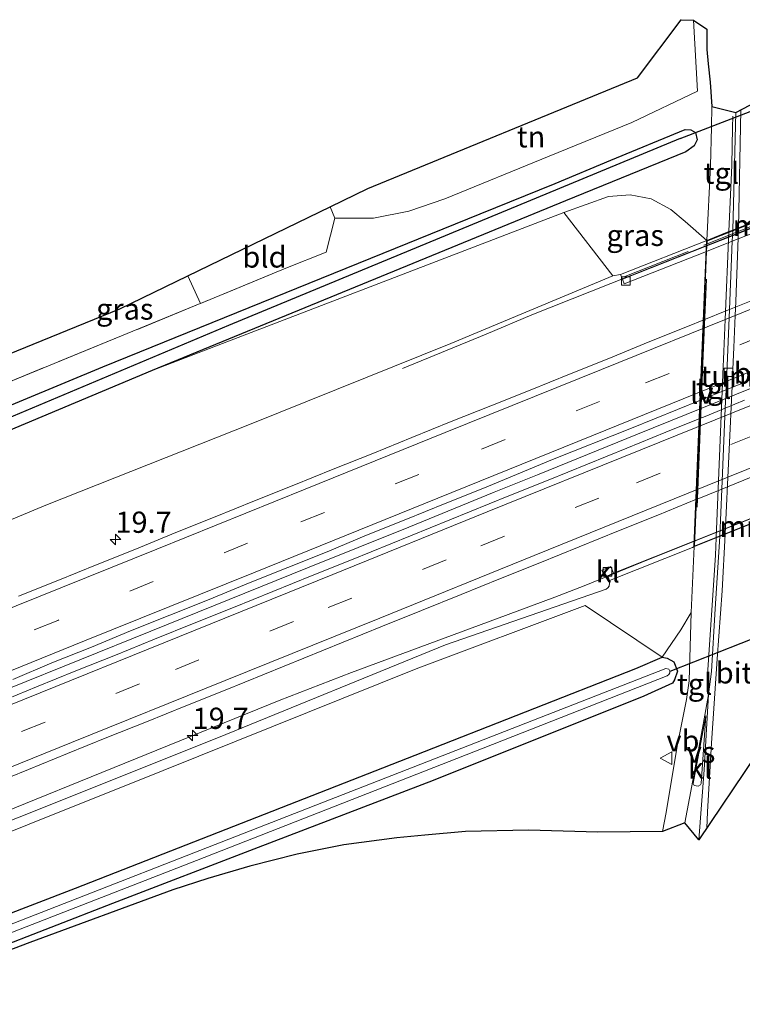
# Model space of a CAD drawing. Units: metres. Extents: x 242043 to 250002, y 556250 to 561671.
# Drawn here: x 244993 to 245078, y 558459 to 558575 of the extents above; entities that cross this region are included whole.
import ezdxf
from ezdxf.enums import TextEntityAlignment as Align

# ---------------------------------------------------------------- set-up
doc = ezdxf.new("R2010")
doc.units = ezdxf.units.M
doc.linetypes.add('IE-TERREINAFSCHEIDING', pattern=[10, 8, -2])
doc.linetypes.add('VW-3-9_STREEP', pattern=[12, 3, -9])
doc.layers.get('0').update_dxf_attribs({"lineweight": 25})
for name, color, linetype, lineweight in [('B-ME-AM-KILOMETR-S-B1', 7, 'Continuous', 18), ('B-ME-BV-GELEIDECONSTRUCTIE-GELEIDERAIL-L-B1', 213, 'BV-GELEIDERAIL', 18), ('B-ME-GR-BOOM-GV-B6', 93, 'Continuous', 18), ('B-ME-GR-STRUIKEN-GV-B6', 93, 'Continuous', 18), ('B-ME-GW-INSTEEKWATERGANG-L-B1', 10, 'Continuous', 25), ('B-ME-GW-KRUINLIJN-L-B1', 93, 'Continuous', 18), ('B-ME-GW-TEENLIJN-L-B1', 93, 'Continuous', 18), ('B-ME-GW-WATERGANG-GREPPEL-L-B1', 10, 'Continuous', 25), ('B-ME-IE-GRASLAND-GV-B6', 93, 'Continuous', 18), ('B-ME-IE-GRONDWERKLIJN-GROND_INGERICHT-GV-B6', 253, 'Continuous', 18), ('B-ME-IE-MEUBILAIR_WEGMEUBILAIR-LIJNVERLICHT-L-B2', 8, 'VW-LIJNV', 18), ('B-ME-IE-TERREINAFSCHEIDING-DOORGANG-L-B1', 8, 'IE-TERREINAFSCHEIDING-KUNSTMATIG-OPEN', 18), ('B-ME-IE-TERREINAFSCHEIDING-RASTERHEKWERK-L-B1', 8, 'IE-TERREINAFSCHEIDING', 18), ('B-ME-KG-KADASTRAAL-OPNAMEDTMGRENS-L-B1', 10, 'Continuous', 25), ('B-ME-KW-DUIKER-L-B1', 10, 'Continuous', 25), ('B-ME-KW-TUNNEL-GV-B7', 10, 'Continuous', 25), ('B-ME-MW-MUUR-GV-B6', 8, 'IE-TERREINAFSCHEIDING-KUNSTMATIG', 18), ('B-ME-OG-WATER-GV-B6', 153, 'Continuous', 18), ('B-ME-VH-VERH_SOORT-BITUMEN-GV-B6', 8, 'IE-TERREINAFSCHEIDING-NATUURLIJK-HOUTWAL', 18), ('B-ME-VH-VERH_SOORT-BITUMEN-GV-B7', 8, 'IE-TERREINAFSCHEIDING-NATUURLIJK-HOUTWAL', 18), ('B-ME-VH-VERH_SOORT-KLINKERS-GV-B6', 8, 'IE-TERREINAFSCHEIDING-NATUURLIJK-HOUTWAL', 18), ('B-ME-VH-VERH_SOORT-TEGELS-GV-B6', 8, 'Continuous', 18), ('B-ME-VH-VERH_SOORT-TEGELS-GV-B7', 8, 'Continuous', 18), ('B-ME-VV-KOLK-S-B1', 8, 'Continuous', 18), ('B-ME-VV-KOLK-S-B2', 8, 'Continuous', 18), ('B-ME-VW-MARKERING-39STREEP-015-L-B1', 255, 'VW-3-9_STREEP', 18), ('B-ME-VW-MARKERING-STREEP-015-L-B1', 7, 'Continuous', 18), ('B-ME-VW-MARKERING-STREEP-015-L-B2', 7, 'Continuous', 18), ('B-ME-VW-MARKERING-VERDRIJFSTRP-GV-B6', 7, 'Continuous', 18), ('B-ME-VW-MEUBILAIR_WEGMEUBILAIR-VERKEERSBORD-S-B1', 8, 'Continuous', 18)]:
    doc.layers.add(name, color=color, linetype=linetype, lineweight=lineweight)
doc.styles.add('NLCS-ISO', font='NLCS-ISO.TTF')
doc.linetypes.add('BV-GELEIDERAIL', pattern='A,10,-3,[108,NLCS.SHX,S=1,R=0,X=0,Y=0],-3', length=16)
doc.linetypes.add('IE-TERREINAFSCHEIDING-KUNSTMATIG', pattern='A,4,[82,NLCS.SHX,S=0.75,R=90,X=0,Y=0],4,-2', length=10)
doc.linetypes.add('IE-TERREINAFSCHEIDING-KUNSTMATIG-OPEN', pattern='A,7,-1.5,[67,NLCS.SHX,S=0.75,R=0,X=0,Y=0],-1.5', length=10)
doc.linetypes.add('IE-TERREINAFSCHEIDING-NATUURLIJK-HOUTWAL', pattern='A,7,-1.5,[67,NLCS.SHX,S=0.75,R=45,X=0,Y=0],-1.5,7,-1.5,[70,NLCS.SHX,S=0.75,R=0,X=0,Y=0],-1.5', length=20)
doc.linetypes.add('VW-LIJNV', pattern='A,0,-5,[102,NLCS.SHX,S=1,R=0,X=-0.625,Y=0],2.5,-0.5,[69,NLCS.SHX,S=0.5,R=0,X=0,Y=0],-0.5,2.5,[102,NLCS.SHX,S=1,R=180,X=0.625,Y=0],-5', length=16)

# ---------------------------------------------------------------- blocks, each defined once
blk = doc.blocks.new('verkeersbord')
for p, q in [((0, 0.75), (-0.75, -0.625)), ((0.75, -0.625), (0, 0.75)), ((-0.75, -0.625), (0.75, -0.625))]:
    blk.add_line(p, q)
blk = doc.blocks.new('hecto')
for p, q in [((0, 0.625), (-0.625, 0)), ((0, -0.625), (0, 0.625)), ((-0.625, 0), (0.625, 0)), ((0.625, 0), (0, -0.625))]:
    blk.add_line(p, q)
blk = doc.blocks.new('kolk')
blk.add_lwpolyline([(-0.5, -0.5), (0.5, -0.5), (0.5, 0.5), (-0.5, 0.5)], close=True)

msp = doc.modelspace()

# ---------------------------------------------------------------- linework, layer by layer
at = {"layer": 'B-ME-BV-GELEIDECONSTRUCTIE-GELEIDERAIL-L-B1'}
for points in [[(245037.7499, 558533.8074, 20.6256), (245047.6221, 558537.864, 20.8089), (245053.0099, 558540.1084, 21.1345), (245097.4614, 558557.7676, 21.2375), (245105.9763, 558561.2253, 21.1623)], [(244782.8322, 558411.7687, 18.5465), (244800.9025, 558419.0672, 18.7779), (244819.2927, 558426.5232, 19.0464), (244836.1912, 558433.3605, 19.2985), (244853.2214, 558440.237, 19.5741), (244871.7053, 558447.7238, 19.8808), (244888.6321, 558454.5783, 20.1378), (244905.5512, 558461.4294, 20.4427), (244923.9905, 558468.9157, 20.7005), (244939.087, 558474.9818, 20.9147), (244955.9792, 558481.7841, 21.1262), (244974.503, 558489.2884, 21.2887), (244991.3692, 558496.098, 21.4276), (245008.1082, 558502.8597, 21.5637), (245026.573, 558510.3163, 21.6764), (245038.5209, 558515.1227, 21.7317), (245048.5673, 558519.2364, 21.7494), (245053.666, 558521.2652, 21.7524), (245065.4465, 558526.065, 21.7827), (245078.7919, 558531.4375, 21.8092), (245085.6453, 558534.209, 21.7914), (245097.5234, 558538.9798, 21.8269), (245113.5978, 558545.5063, 21.7784)], [(244851.1579, 558424.9851, 19.1242), (244853.3082, 558425.8831, 19.1777), (244871.7635, 558433.3347, 19.4746), (244888.7054, 558440.1857, 19.7404), (244900.3813, 558444.921, 19.9313), (244918.8568, 558452.4155, 20.2028), (244935.8333, 558459.2679, 20.4468), (244954.3469, 558466.7341, 20.685), (244971.2116, 558473.5548, 20.8721), (244988.0933, 558480.4157, 21.0294), (245006.2834, 558487.8093, 21.1707), (245023.2368, 558494.6842, 21.2723), (245031.7641, 558497.9856, 21.2917), (245048.8403, 558504.3139, 21.3223), (245055.7334, 558506.8714, 21.3426), (245059.1618, 558508.1878, 21.3325), (245065.8798, 558510.9318, 21.3837), (245077.6705, 558515.6432, 21.3723), (245086.0815, 558518.9769, 21.3782), (245092.8759, 558521.6747, 21.3853), (245102.9376, 558525.8706, 21.3554), (245112.929, 558530.093, 21.3418), (245119.646, 558533.0321, 21.3506)]]:
    msp.add_polyline3d(points, dxfattribs=at)
at = {"layer": 'B-ME-GR-BOOM-GV-B6'}
msp.add_polyline3d([(245068.3755, 558499.7831, 15.8573), (245065.2723, 558498.478, 15.6855), (245039.2615, 558488.2612, 15.5511), (244999.251, 558472.591, 15.6625), (244971.979, 558462.108, 15.696), (244956.6679, 558456.3536, 15.7126), (244911.7365, 558439.4668, 15.7613), (244866.805, 558422.58, 15.81), (244823.662, 558407.181, 16.068), (244819.383, 558405.679, 16.122), (244817.9242, 558409.1352, 18.2068), (244834.5169, 558415.9214, 18.3015), (244851.1908, 558422.7913, 18.4271), (244869.6995, 558429.5841, 18.5665), (244918.1871, 558448.834, 19.353), (244962.3624, 558467.5431, 20.0447), (245009.5638, 558486.4424, 20.3604), (245039.3905, 558498.4164, 20.5557), (245059.2994, 558505.9005, 20.5667), (245068.3755, 558499.7831, 15.8573)], dxfattribs=at)
at = {"layer": 'B-ME-GR-STRUIKEN-GV-B6'}
msp.add_polyline3d([(244897.9464, 558486.2247, 15.5065), (244921.2776, 558496.3832, 15.5254), (244965.287, 558515.545, 15.561), (245008.279, 558533.5625, 15.561), (245056.7617, 558552.1845, 15.9359), (245062.539, 558544.716, 20.524), (245043.477, 558536.763, 20.368), (245019.941, 558527.275, 20.288), (244995.725, 558517.691, 20.166), (244972.755, 558508.104, 19.97), (244948.884, 558498.945, 19.697), (244925.425, 558489.358, 19.398), (244900.0819, 558479.1251, 18.9591), (244897.9464, 558486.2247, 15.5065)], dxfattribs=at)
at = {"layer": 'B-ME-GW-INSTEEKWATERGANG-L-B1'}
for points in [[(245055.7615, 558555.6076, 15.4963), (245062.3251, 558558.3417, 15.3843), (245071.0705, 558561.9725, 15.5447), (245071.7552, 558561.9153, 15.5662), (245072.292, 558561.6261, 15.5585), (245072.4796, 558560.7333, 15.7179), (245072.1278, 558560.0447, 15.6986), (245071.134, 558559.322, 15.7005), (245056.9909, 558553.5747, 15.6255), (245008.279, 558533.5625, 15.561), (244965.287, 558515.545, 15.561), (244921.2776, 558496.3832, 15.5254), (244897.9464, 558486.2247, 15.5065), (244871.385, 558474.368, 15.719), (244851.058, 558465.387, 15.677), (244832.354, 558455.608, 16.04), (244807.953, 558445.986, 15.9), (244787.395, 558437.299, 15.85), (244774.7475, 558429.4037, 16.7665)], [(244772.0705, 558435.2429, 15.7422), (244772.9396, 558435.6138, 15.7406), (244782.9605, 558439.9408, 15.7336), (244812.53, 558452.709, 15.713), (244851.954, 558469.715, 15.591), (244862.3587, 558474.2593, 15.5522), (244869.387, 558477.329, 15.526), (244891.52, 558486.995, 15.443), (244899.955, 558490.718, 15.522), (244926.171, 558502.29, 15.768), (244936.956, 558506.775, 15.665), (244965.5, 558518.645, 15.393), (245002.4335, 558534.005, 15.452), (245046.9219, 558552.0268, 15.4889), (245055.7615, 558555.6076, 15.4963)], [(244790.3043, 558395.4701, 16.487), (244819.383, 558405.679, 16.122), (244823.662, 558407.181, 16.068), (244866.805, 558422.58, 15.81), (244911.7365, 558439.4668, 15.7613), (244956.6679, 558456.3536, 15.7126), (244971.979, 558462.108, 15.696), (244999.251, 558472.591, 15.6625), (245039.2615, 558488.2612, 15.5511), (245065.2723, 558498.478, 15.6855), (245068.3755, 558499.7831, 15.8573)], [(245068.3755, 558499.7831, 15.8573), (245068.9636, 558499.684, 15.8022), (245069.7318, 558499.2549, 15.7039), (245070.1653, 558498.1399, 15.6264), (245069.8187, 558497.1225, 15.662), (245069.5758, 558496.7244, 15.7429), (245066.1913, 558495.1978, 15.763), (245041.3764, 558485.265, 15.6319)], [(245041.3764, 558485.265, 15.6319), (245020.7415, 558477.364, 15.5045), (245003.59, 558470.78, 15.431), (244967.237, 558456.628, 15.701), (244932.273, 558443.591, 15.599), (244895.128, 558429.467, 15.726), (244848.084, 558411.768, 16), (244812.4012, 558398.3949, 16.2808), (244792.4774, 558390.7301, 16.4762)]]:
    msp.add_polyline3d(points, dxfattribs=at)
at = {"layer": 'B-ME-GW-KRUINLIJN-L-B1'}
for points in [[(244775.0991, 558428.6367, 17.1331), (244793.795, 558436.388, 17.336), (244816.079, 558445.196, 17.685), (244839.668, 558454.814, 18.014), (244863.406, 558464.668, 18.355), (244886.678, 558473.738, 18.716), (244900.0819, 558479.1251, 18.9591), (244925.425, 558489.358, 19.398), (244948.884, 558498.945, 19.697), (244972.755, 558508.104, 19.97), (244995.725, 558517.691, 20.166), (245019.941, 558527.275, 20.288), (245043.477, 558536.763, 20.368), (245062.539, 558544.716, 20.524), (245063.464, 558544.887, 20.549)], [(244789.6293, 558396.9426, 17.2107), (244795.201, 558399.213, 17.272), (244813.81, 558407.861, 17.639), (244829.778, 558414.463, 17.958), (244864.049, 558428.792, 18.462), (244890.112, 558438.83, 18.959), (244916.493, 558449.437, 19.235), (244941.475, 558459.891, 19.613), (244966.397, 558470.526, 19.928), (244992.603, 558480.929, 20.259), (245016.099, 558490.315, 20.404), (245042.835, 558501.236, 20.526), (245061.767, 558507.823, 20.38), (245061.973, 558507.976, 20.384), (245062.122, 558508.169, 20.384), (245062.169, 558508.506, 20.448), (245062.159, 558508.838, 20.642)]]:
    msp.add_polyline3d(points, dxfattribs=at)
at = {"layer": 'B-ME-GW-TEENLIJN-L-B1'}
for points in [[(245008.279, 558533.5625, 15.561), (245056.7617, 558552.1845, 15.9359), (245062.036, 558554.0649, 15.8666), (245064.6107, 558554.2696, 15.8864), (245067.0801, 558553.787, 15.9251), (245069.3915, 558552.5367, 15.9378), (245071.0849, 558551.1114, 15.9659), (245073.6146, 558548.8932, 15.8701)], [(245071.7973, 558505.0511, 15.842), (245070.544, 558502.9986, 15.9791), (245068.3755, 558499.7831, 15.8573)]]:
    msp.add_polyline3d(points, dxfattribs=at)
at = {"layer": 'B-ME-GW-WATERGANG-GREPPEL-L-B1'}
msp.add_polyline3d([(245070.504, 558560.892, 14.886), (245056.265, 558555.002, 14.861), (245017.251, 558538.872, 14.857), (244979.156, 558522.853, 14.857), (244938.874, 558505.925, 14.89), (244894.8844, 558486.7179, 14.8596), (244866.517, 558474.332, 14.84), (244849.865, 558466.658, 14.752)], dxfattribs=at)
at = {"layer": 'B-ME-IE-GRASLAND-GV-B6'}
for points in [[(244971.054, 558523.868, 15.591), (245013.921, 558541.455, 15.549), (245013.952, 558541.468, 15.549), (245024.018, 558545.625, 15.536), (245028.776, 558547.523, 15.54), (245029.792, 558551.528, 15.536), (245034.331, 558551.499, 15.439), (245038.515, 558552.356, 15.431), (245042.753, 558553.792, 15.456), (245055.0371, 558558.8227, 15.5921), (245064.7838, 558562.7889, 15.67), (245072.5456, 558566.4879, 15.7596), (245072.0409, 558574.8428, 15.8172), (245073.6154, 558573.7927, 15.8253), (245073.6317, 558571.3999, 15.8112), (245073.7759, 558569.7096, 15.815), (245074.0393, 558567.5199, 15.8189), (245074.2026, 558564.6584, 15.8055), (245074.1824, 558562.2403, 15.861), (245074.0545, 558557.682, 15.8417), (245073.6146, 558548.8932, 15.8701)], [(244936.956, 558506.775, 15.665), (244965.5, 558518.645, 15.393), (245002.4335, 558534.005, 15.452), (245046.9219, 558552.0268, 15.4889), (245055.7615, 558555.6076, 15.4963), (245062.3251, 558558.3417, 15.3843), (245071.0705, 558561.9725, 15.5447), (245071.7552, 558561.9153, 15.5662), (245072.292, 558561.6261, 15.5585), (245072.4796, 558560.7333, 15.7179), (245072.1278, 558560.0447, 15.6986), (245071.134, 558559.322, 15.7005), (245056.9909, 558553.5747, 15.6255), (245008.279, 558533.5625, 15.561), (244965.287, 558515.545, 15.561), (244921.2776, 558496.3832, 15.5254), (244897.9464, 558486.2247, 15.5065)], [(245073.6146, 558548.8932, 15.8701), (245071.0849, 558551.1114, 15.9659), (245069.3915, 558552.5367, 15.9378), (245067.0801, 558553.787, 15.9251), (245064.6107, 558554.2696, 15.8864), (245062.036, 558554.0649, 15.8666), (245056.7617, 558552.1845, 15.9359), (245008.279, 558533.5625, 15.561), (245056.9909, 558553.5747, 15.6255), (245071.134, 558559.322, 15.7005), (245072.1278, 558560.0447, 15.6986), (245072.4796, 558560.7333, 15.7179), (245072.292, 558561.6261, 15.5585), (245071.7552, 558561.9153, 15.5662), (245071.0705, 558561.9725, 15.5447), (245062.3251, 558558.3417, 15.3843), (245055.7615, 558555.6076, 15.4963), (245046.9219, 558552.0268, 15.4889), (245002.4335, 558534.005, 15.452), (244965.5, 558518.645, 15.393)], [(245073.6146, 558548.8932, 15.8701), (245063.464, 558544.887, 20.549), (245062.539, 558544.716, 20.524), (245056.7617, 558552.1845, 15.9359), (245062.036, 558554.0649, 15.8666), (245064.6107, 558554.2696, 15.8864), (245067.0801, 558553.787, 15.9251), (245069.3915, 558552.5367, 15.9378), (245071.0849, 558551.1114, 15.9659), (245073.6146, 558548.8932, 15.8701)], [(244900.0819, 558479.1251, 18.9591), (244925.425, 558489.358, 19.398), (244948.884, 558498.945, 19.697), (244972.755, 558508.104, 19.97), (244995.725, 558517.691, 20.166), (245019.941, 558527.275, 20.288), (245043.477, 558536.763, 20.368), (245062.539, 558544.716, 20.524), (245063.464, 558544.887, 20.549), (245063.684, 558544.329, 20.549), (245063.904, 558543.771, 20.549), (245073.6074, 558547.6003, 20.549), (245076.6269, 558548.7919, 20.549), (245082.6774, 558551.1797, 20.549)], [(245080.6316, 558542.4786, 20.855), (245076.2869, 558540.7587, 20.852), (245075.9823, 558540.6381, 20.8518), (245073.2794, 558539.5481, 20.844), (245071.3454, 558538.7681, 20.8384), (245066.7116, 558536.8898, 20.8276), (245062.0872, 558534.9875, 20.8143), (245057.4503, 558533.1175, 20.7858), (245052.8123, 558531.2495, 20.7864), (245048.1659, 558529.4026, 20.78), (245043.5131, 558527.5713, 20.741), (245038.8846, 558525.6793, 20.7257), (245034.25, 558523.8035, 20.7024), (245029.6085, 558521.9443, 20.6904), (245024.9728, 558520.0714, 20.6571), (245020.3288, 558518.2176, 20.6286), (245015.6956, 558516.3378, 20.6234), (245011.0468, 558514.4972, 20.6028), (245006.4295, 558512.5773, 20.5683), (245001.7974, 558510.6961, 20.5356), (244997.1576, 558508.832, 20.5038), (244992.5196, 558506.9635, 20.4773)], [(244991.85, 558497.1579, 20.6975), (244996.4462, 558499.1312, 20.7267), (245001.0986, 558500.9541, 20.7585), (245005.7099, 558502.8881, 20.7942), (245010.3591, 558504.7286, 20.8224), (245014.9938, 558506.6058, 20.8511), (245019.6112, 558508.5237, 20.8865), (245024.2639, 558510.3554, 20.9087), (245028.9017, 558512.2233, 20.9239), (245033.5144, 558514.1534, 20.9389), (245038.1473, 558516.0335, 20.9417), (245042.7862, 558517.9, 20.9785), (245047.4233, 558519.7571, 20.9944), (245055.4461, 558523.0765, 21.0081), (245064.7314, 558526.7885, 21.0538), (245072.8938, 558530.0818, 21.0427), (245074.0053, 558530.5302, 21.0412), (245075.8863, 558531.2936, 21.0457), (245081.9517, 558533.7553, 21.0602)], [(245078.0766, 558530.0674, 21.0646), (245075.7947, 558529.1287, 21.0651), (245073.4474, 558528.1631, 21.0657), (245072.8051, 558527.9038, 21.0671), (245068.8153, 558526.2932, 21.0759), (245064.1855, 558524.4017, 21.0626), (245059.5514, 558522.5167, 21.0605), (245054.9156, 558520.6408, 21.048), (245050.2813, 558518.7859, 21.0434), (245045.6425, 558516.9195, 21.0364), (245041.0073, 558515.0482, 20.9983), (245036.3717, 558513.1575, 20.9821), (245031.7408, 558511.2748, 20.9669), (245027.1089, 558509.408, 20.9459), (245022.4696, 558507.5257, 20.9119), (245017.839, 558505.657, 20.8923), (245013.1968, 558503.7922, 20.8703), (245008.5593, 558501.9149, 20.8339), (245003.9273, 558500.043, 20.8102), (244999.2894, 558498.1679, 20.7728), (244994.6454, 558496.3009, 20.7259), (244990.0212, 558494.4261, 20.6873)], [(244989.0338, 558484.6926, 20.493), (244993.675, 558486.5502, 20.5007), (244998.3008, 558488.4622, 20.547), (245002.9367, 558490.3304, 20.5924), (245007.591, 558492.1644, 20.621), (245012.2223, 558494.0479, 20.6657), (245016.8573, 558495.9141, 20.6978), (245021.4967, 558497.7822, 20.7187), (245026.1319, 558499.6609, 20.7396), (245030.7577, 558501.5553, 20.764), (245035.3942, 558503.4299, 20.7939), (245040.0233, 558505.309, 20.8193), (245044.6618, 558507.1853, 20.835), (245049.2991, 558509.0611, 20.851), (245053.9461, 558510.9152, 20.8539), (245058.577, 558512.7868, 20.8596), (245063.2095, 558514.6671, 20.8617), (245067.8405, 558516.5392, 20.8682), (245072.4179, 558518.3965, 20.8655), (245072.4794, 558518.4214, 20.8655), (245075.3915, 558519.6005, 20.8655), (245077.108, 558520.2955, 20.8655), (245081.4566, 558522.0744, 20.8728)], [(245091.6191, 558521.2263, 20.6012), (245062.6378, 558509.6743, 20.641), (245062.3135, 558510.4626, 20.6139), (245061.2537, 558510.0315, 20.6139), (245061.6168, 558509.2175, 20.6139), (245061.9532, 558509.3543, 20.642), (245062.159, 558508.838, 20.642), (245062.169, 558508.506, 20.448), (245062.122, 558508.169, 20.384), (245061.973, 558507.976, 20.384), (245061.767, 558507.823, 20.38), (245042.835, 558501.236, 20.526), (245016.099, 558490.315, 20.404), (244992.603, 558480.929, 20.259), (244966.397, 558470.526, 19.928), (244941.475, 558459.891, 19.613), (244916.493, 558449.437, 19.235), (244890.112, 558438.83, 18.959)], [(245072.1449, 558512.8182, 15.8521), (245071.7973, 558505.0511, 15.842), (245070.544, 558502.9986, 15.9791), (245068.3755, 558499.7831, 15.8573), (245059.2994, 558505.9005, 20.5667), (245039.3905, 558498.4164, 20.5557), (245009.5638, 558486.4424, 20.3604), (244962.3624, 558467.5431, 20.0447), (244918.1871, 558448.834, 19.353), (244869.6995, 558429.5841, 18.5665)], [(244890.112, 558438.83, 18.959), (244916.493, 558449.437, 19.235), (244941.475, 558459.891, 19.613), (244966.397, 558470.526, 19.928), (244992.603, 558480.929, 20.259), (245016.099, 558490.315, 20.404), (245042.835, 558501.236, 20.526), (245061.767, 558507.823, 20.38), (245061.973, 558507.976, 20.384), (245062.122, 558508.169, 20.384), (245062.169, 558508.506, 20.448), (245062.159, 558508.838, 20.642), (245071.931, 558512.733, 15.899), (245072.1449, 558512.8182, 15.8521)], [(244895.128, 558429.467, 15.726), (244932.273, 558443.591, 15.599), (244967.237, 558456.628, 15.701), (245003.59, 558470.78, 15.431), (245020.7415, 558477.364, 15.5045), (245041.3764, 558485.265, 15.6319), (245066.1913, 558495.1978, 15.763), (245069.5758, 558496.7244, 15.7429), (245069.8187, 558497.1225, 15.662), (245070.1653, 558498.1399, 15.6264), (245069.7318, 558499.2549, 15.7039), (245068.9636, 558499.684, 15.8022), (245068.3755, 558499.7831, 15.8573), (245070.544, 558502.9986, 15.9791), (245071.7973, 558505.0511, 15.842), (245071.556, 558497.012, 15.857), (245071.22, 558494.792, 15.87), (245070.146, 558489.328, 15.928), (245068.821, 558481.48, 15.912), (245068.385, 558479.238, 15.915)], [(244866.805, 558422.58, 15.81), (244911.7365, 558439.4668, 15.7613), (244956.6679, 558456.3536, 15.7126), (244971.979, 558462.108, 15.696), (244999.251, 558472.591, 15.6625), (245039.2615, 558488.2612, 15.5511), (245065.2723, 558498.478, 15.6855), (245068.3755, 558499.7831, 15.8573), (245068.9636, 558499.684, 15.8022), (245069.7318, 558499.2549, 15.7039), (245070.1653, 558498.1399, 15.6264), (245069.8187, 558497.1225, 15.662), (245069.5758, 558496.7244, 15.7429), (245066.1913, 558495.1978, 15.763), (245041.3764, 558485.265, 15.6319), (245020.7415, 558477.364, 15.5045), (245003.59, 558470.78, 15.431), (244967.237, 558456.628, 15.701), (244932.273, 558443.591, 15.599), (244895.128, 558429.467, 15.726)], [(244889.972, 558428.956, 14.764), (244921.329, 558440.602, 14.912), (244956.139, 558453.693, 14.777), (244982.899, 558463.923, 14.717), (245013.48, 558475.834, 14.768), (245046.157, 558488.66, 14.84), (245068.947, 558497.58, 14.886), (245069.147, 558497.75, 14.886), (245069.253, 558497.935, 14.886), (245069.276, 558498.164, 14.886), (245069.141, 558498.382, 14.886), (245068.784, 558498.478, 14.886), (245026.664, 558481.989, 14.886), (244987.623, 558466.777, 14.777), (244951.372, 558452.95, 14.836), (244906.4701, 558435.9849, 14.836)], [(245068.385, 558479.238, 15.915), (245060.781, 558479.188, 15.868), (245052.606, 558479.42, 15.827), (245045.202, 558479.266, 15.845), (245040.4038, 558478.8086, 15.8893), (245037.104, 558478.494, 15.844), (245030.854, 558477.676, 15.76), (245025.371, 558476.592, 15.717), (245019.77, 558475.175, 15.667), (245014.823, 558473.709, 15.582), (245010.696, 558472.393, 15.608), (244993.84, 558466.171, 15.57), (244953.066, 558450.67, 15.675), (244904.764, 558432.508, 15.751)]]:
    msp.add_polyline3d(points, dxfattribs=at)
at = {"layer": 'B-ME-IE-GRONDWERKLIJN-GROND_INGERICHT-GV-B6'}
for points in [[(245029.792, 558551.528, 15.536), (245029.249, 558552.868, 15.523), (245033.696, 558555.009, 15.498), (245065.447, 558568.051, 15.739), (245070.6213, 558574.8999, 15.8131), (245072.0409, 558574.8428, 15.8172), (245072.5456, 558566.4879, 15.7596), (245064.7838, 558562.7889, 15.67), (245055.0371, 558558.8227, 15.5921), (245042.753, 558553.792, 15.456), (245038.515, 558552.356, 15.431), (245034.331, 558551.499, 15.439), (245029.792, 558551.528, 15.536)], [(245013.952, 558541.468, 15.549), (245012.474, 558544.704, 15.497), (245029.249, 558552.868, 15.523), (245029.792, 558551.528, 15.536), (245028.776, 558547.523, 15.54), (245024.018, 558545.625, 15.536), (245013.952, 558541.468, 15.549)], [(245013.952, 558541.468, 15.549), (245013.921, 558541.455, 15.549), (244971.054, 558523.868, 15.591), (244949.039, 558514.662, 15.755), (244935.878, 558509.007, 15.775), (244923.31, 558503.607, 15.793), (244965.889, 558525.131, 15.608), (245004.454, 558540.824, 15.519), (245012.474, 558544.704, 15.497), (245013.952, 558541.468, 15.549)]]:
    msp.add_polyline3d(points, dxfattribs=at)
at = {"layer": 'B-ME-IE-MEUBILAIR_WEGMEUBILAIR-LIJNVERLICHT-L-B2'}
msp.add_polyline3d([(245073.5872, 558544.3332, 19.5348), (245073.2104, 558535.3285, 19.5228), (245072.8502, 558526.4656, 19.5379), (245072.4982, 558517.4684, 19.5564)], dxfattribs=at)
at = {"layer": 'B-ME-IE-TERREINAFSCHEIDING-DOORGANG-L-B1'}
for p, q in [((245028.776, 558547.523, 15.54), (245029.792, 558551.528, 15.536)), ((245013.952, 558541.468, 15.549), (245012.474, 558544.704, 15.497))]:
    msp.add_line(p, q, dxfattribs=at)
at = {"layer": 'B-ME-IE-TERREINAFSCHEIDING-RASTERHEKWERK-L-B1'}
for p, q in [((245063.979, 558544.635, 20.578), (245093.901, 558556.527, 20.583)), ((245029.792, 558551.528, 15.536), (245029.249, 558552.868, 15.523))]:
    msp.add_line(p, q, dxfattribs=at)
for points in [[(245028.776, 558547.523, 15.54), (245024.018, 558545.625, 15.536), (245013.952, 558541.468, 15.549)], [(245013.952, 558541.468, 15.549), (245013.921, 558541.455, 15.549), (244971.054, 558523.868, 15.591), (244949.039, 558514.662, 15.755), (244935.878, 558509.007, 15.775)]]:
    msp.add_polyline3d(points, dxfattribs=at)
at = {"layer": 'B-ME-KG-KADASTRAAL-OPNAMEDTMGRENS-L-B1'}
for points in [[(244898.959, 558492.894, 15.629), (244923.31, 558503.607, 15.793), (244965.889, 558525.131, 15.608), (245004.454, 558540.824, 15.519), (245012.474, 558544.704, 15.497), (245029.249, 558552.868, 15.523), (245033.696, 558555.009, 15.498), (245065.447, 558568.051, 15.739), (245070.6213, 558574.8999, 15.8131), (245072.0409, 558574.8428, 15.8172), (245073.6154, 558573.7927, 15.8253), (245073.6317, 558571.3999, 15.8112), (245073.7759, 558569.7096, 15.815), (245074.0393, 558567.5199, 15.8189), (245074.2026, 558564.6584, 15.8055), (245077.064, 558563.973, 15.798), (245082.6529, 558566.8974, 15.8442)], [(245079.418, 558488.234, 15.831), (245072.69, 558478.288, 15.848), (245071.051, 558480.28, 15.92), (245068.385, 558479.238, 15.915), (245060.781, 558479.188, 15.868), (245052.606, 558479.42, 15.827), (245045.202, 558479.266, 15.845), (245040.4038, 558478.8086, 15.8893), (245037.104, 558478.494, 15.844), (245030.854, 558477.676, 15.76), (245025.371, 558476.592, 15.717), (245019.77, 558475.175, 15.667), (245014.823, 558473.709, 15.582), (245010.696, 558472.393, 15.608), (244993.84, 558466.171, 15.57), (244953.066, 558450.67, 15.675), (244904.764, 558432.508, 15.751), (244871.494, 558419.956, 15.928), (244837.594, 558406.788, 16.186), (244806.831, 558395.168, 16.452), (244792.9657, 558389.6649, 16.513)]]:
    msp.add_polyline3d(points, dxfattribs=at)
at = {"layer": 'B-ME-KW-DUIKER-L-B1'}
for p, q in [((245070.504, 558560.892, 14.886), (245088.9503, 558568.025, 14.945)), ((245069.3087, 558498.1586, 14.6253), (245084.1226, 558503.9889, 14.7257))]:
    msp.add_line(p, q, dxfattribs=at)
at = {"layer": 'B-ME-KW-TUNNEL-GV-B7'}
msp.add_polyline3d([(245082.5385, 558516.9879, 15.8158), (245072.1461, 558512.8455, 15.8523), (245073.6132, 558548.8634, 15.8702), (245083.963, 558552.947, 15.808), (245082.5385, 558516.9879, 15.8158)], dxfattribs=at)
at = {"layer": 'B-ME-MW-MUUR-GV-B6'}
for points in [[(245073.6146, 558548.8932, 15.8701), (245076.2324, 558549.9259, 15.8247), (245076.6823, 558550.1035, 15.649), (245077.3456, 558550.3652, 15.6437), (245081.9548, 558552.1843, 15.6585), (245082.7381, 558552.4936, 15.6621), (245082.9897, 558552.5928, 15.7859), (245083.9654, 558552.9775, 15.8077), (245094.11, 558556.981, 20.549), (245094.33, 558556.423, 20.549), (245083.8918, 558552.3038, 20.549), (245082.7078, 558551.8365, 20.549), (245076.6547, 558549.4477, 20.549), (245073.6341, 558548.2557, 20.549), (245063.684, 558544.329, 20.549), (245063.464, 558544.887, 20.549), (245073.6146, 558548.8932, 15.8701)], [(245081.2231, 558516.4364, 15.6577), (245080.5181, 558516.1555, 15.6621), (245075.784, 558514.2691, 15.6613), (245075.1555, 558514.0187, 15.6401), (245075.046, 558513.975, 15.707), (245074.9309, 558513.9291, 15.7733), (245074.7152, 558513.8431, 15.8161), (245072.1449, 558512.8182, 15.8521), (245071.931, 558512.733, 15.899), (245062.159, 558508.838, 20.642), (245061.9532, 558509.3543, 20.642), (245061.937, 558509.395, 20.642), (245062.6378, 558509.6743, 20.641), (245091.6191, 558521.2263, 20.6012), (245092.494, 558521.575, 20.6), (245092.5193, 558521.5115, 20.6), (245092.716, 558521.018, 20.6), (245082.96, 558517.129, 15.877), (245082.537, 558516.9603, 15.8148), (245081.4557, 558516.5294, 15.7819), (245081.2231, 558516.4364, 15.6577)]]:
    msp.add_polyline3d(points, dxfattribs=at)
at = {"layer": 'B-ME-OG-WATER-GV-B6'}
msp.add_polyline3d([(244906.4701, 558435.9849, 14.836), (244951.372, 558452.95, 14.836), (244987.623, 558466.777, 14.777), (245026.664, 558481.989, 14.886), (245068.784, 558498.478, 14.886), (245069.141, 558498.382, 14.886), (245069.276, 558498.164, 14.886), (245069.253, 558497.935, 14.886), (245069.147, 558497.75, 14.886), (245068.947, 558497.58, 14.886), (245046.157, 558488.66, 14.84), (245013.48, 558475.834, 14.768), (244982.899, 558463.923, 14.717), (244956.139, 558453.693, 14.777), (244921.329, 558440.602, 14.912), (244889.972, 558428.956, 14.764)], dxfattribs=at)
at = {"layer": 'B-ME-VH-VERH_SOORT-BITUMEN-GV-B6'}
for points in [[(245082.6529, 558566.8974, 15.8442), (245082.5822, 558561.227, 15.7149), (245082.6619, 558557.006, 15.6894), (245082.9992, 558557.0411, 15.6655), (245082.8448, 558554.8017, 15.6816), (245082.7381, 558552.4936, 15.6621), (245081.9548, 558552.1843, 15.6585), (245077.3456, 558550.3652, 15.6437), (245076.6823, 558550.1035, 15.649), (245077.064, 558563.973, 15.798), (245082.6529, 558566.8974, 15.8442)], [(244992.5196, 558506.9635, 20.4773), (244997.1576, 558508.832, 20.5038), (245001.7974, 558510.6961, 20.5356), (245006.4295, 558512.5773, 20.5683), (245011.0468, 558514.4972, 20.6028), (245015.6956, 558516.3378, 20.6234), (245020.3288, 558518.2176, 20.6286), (245024.9728, 558520.0714, 20.6571), (245029.6085, 558521.9443, 20.6904), (245034.25, 558523.8035, 20.7024), (245038.8846, 558525.6793, 20.7257), (245043.5131, 558527.5713, 20.741), (245048.1659, 558529.4026, 20.78), (245052.8123, 558531.2495, 20.7864), (245057.4503, 558533.1175, 20.7858), (245062.0872, 558534.9875, 20.8143), (245066.7116, 558536.8898, 20.8276), (245071.3454, 558538.7681, 20.8384), (245073.2794, 558539.5481, 20.844), (245075.9823, 558540.6381, 20.8518), (245076.2869, 558540.7587, 20.852), (245080.6316, 558542.4786, 20.855)], [(245081.9517, 558533.7553, 21.0602), (245075.8863, 558531.2936, 21.0457), (245074.0053, 558530.5302, 21.0412), (245072.8938, 558530.0818, 21.0427), (245064.7314, 558526.7885, 21.0538), (245055.4461, 558523.0765, 21.0081), (245047.4233, 558519.7571, 20.9944), (245042.7862, 558517.9, 20.9785), (245038.1473, 558516.0335, 20.9417), (245033.5144, 558514.1534, 20.9389), (245028.9017, 558512.2233, 20.9239), (245024.2639, 558510.3554, 20.9087), (245019.6112, 558508.5237, 20.8865), (245014.9938, 558506.6058, 20.8511), (245010.3591, 558504.7286, 20.8224), (245005.7099, 558502.8881, 20.7942), (245001.0986, 558500.9541, 20.7585), (244996.4462, 558499.1312, 20.7267), (244991.85, 558497.1579, 20.6975)], [(244990.0212, 558494.4261, 20.6873), (244994.6454, 558496.3009, 20.7259), (244999.2894, 558498.1679, 20.7728), (245003.9273, 558500.043, 20.8102), (245008.5593, 558501.9149, 20.8339), (245013.1968, 558503.7922, 20.8703), (245017.839, 558505.657, 20.8923), (245022.4696, 558507.5257, 20.9119), (245027.1089, 558509.408, 20.9459), (245031.7408, 558511.2748, 20.9669), (245036.3717, 558513.1575, 20.9821), (245041.0073, 558515.0482, 20.9983), (245045.6425, 558516.9195, 21.0364), (245050.2813, 558518.7859, 21.0434), (245054.9156, 558520.6408, 21.048), (245059.5514, 558522.5167, 21.0605), (245064.1855, 558524.4017, 21.0626), (245068.8153, 558526.2932, 21.0759), (245072.8051, 558527.9038, 21.0671), (245073.4474, 558528.1631, 21.0657), (245075.7947, 558529.1287, 21.0651), (245078.0766, 558530.0674, 21.0646)], [(245081.4566, 558522.0744, 20.8728), (245077.108, 558520.2955, 20.8655), (245075.3915, 558519.6005, 20.8655), (245072.4794, 558518.4214, 20.8655), (245072.4179, 558518.3965, 20.8655), (245067.8405, 558516.5392, 20.8682), (245063.2095, 558514.6671, 20.8617), (245058.577, 558512.7868, 20.8596), (245053.9461, 558510.9152, 20.8539), (245049.2991, 558509.0611, 20.851), (245044.6618, 558507.1853, 20.835), (245040.0233, 558505.309, 20.8193), (245035.3942, 558503.4299, 20.7939), (245030.7577, 558501.5553, 20.764), (245026.1319, 558499.6609, 20.7396), (245021.4967, 558497.7822, 20.7187), (245016.8573, 558495.9141, 20.6978), (245012.2223, 558494.0479, 20.6657), (245007.591, 558492.1644, 20.621), (245002.9367, 558490.3304, 20.5924), (244998.3008, 558488.4622, 20.547), (244993.675, 558486.5502, 20.5007), (244989.0338, 558484.6926, 20.493)], [(245081.2231, 558516.4364, 15.6577), (245081.1185, 558513.2918, 15.6599), (245081.3646, 558513.2838, 15.6639), (245081.0458, 558508.1965, 15.6719), (245080.5349, 558502.5774, 15.7335), (245080.317, 558498.641, 15.74), (245079.496, 558489.207, 15.831), (245079.418, 558488.234, 15.831), (245072.69, 558478.288, 15.848), (245073.314, 558486.519, 15.848), (245073.811, 558495.4, 15.806), (245074.166, 558498.122, 15.806), (245074.595, 558505.487, 15.777), (245075.1555, 558514.0187, 15.6401), (245075.784, 558514.2691, 15.6613), (245080.5181, 558516.1555, 15.6621), (245081.2231, 558516.4364, 15.6577)]]:
    msp.add_polyline3d(points, dxfattribs=at)
at = {"layer": 'B-ME-VH-VERH_SOORT-BITUMEN-GV-B7'}
msp.add_polyline3d([(245076.6801, 558550.0484, 15.6487), (245077.3443, 558550.3107, 15.6432), (245081.9534, 558552.1298, 15.6581), (245082.7356, 558552.4384, 15.6616), (245082.7078, 558551.8365, 15.6565), (245082.6774, 558551.1797, 15.651), (245082.5889, 558549.2647, 15.6349), (245082.3391, 558543.1854, 15.5991), (245081.9517, 558533.7553, 15.5435), (245081.8886, 558532.2194, 15.5344), (245081.8623, 558531.602, 15.5394), (245081.4566, 558522.0744, 15.617), (245081.2464, 558517.1387, 15.6572), (245081.2249, 558516.4912, 15.6577), (245080.5212, 558516.2107, 15.6619), (245075.787, 558514.3235, 15.6608), (245075.1576, 558514.0727, 15.6395), (245075.3915, 558519.6005, 15.6409), (245075.7947, 558529.1287, 15.6433), (245075.8863, 558531.2936, 15.6439), (245076.2869, 558540.7587, 15.6463), (245076.6269, 558548.7919, 15.6484), (245076.6547, 558549.4477, 15.6486), (245076.6801, 558550.0484, 15.6487)], dxfattribs=at)
at = {"layer": 'B-ME-VH-VERH_SOORT-KLINKERS-GV-B6'}
for points in [[(245063.684, 558544.329, 20.549), (245073.6341, 558548.2557, 20.549), (245076.6547, 558549.4477, 20.549), (245082.7078, 558551.8365, 20.549), (245083.8918, 558552.3038, 20.549), (245094.33, 558556.423, 20.549), (245094.55, 558555.865, 20.549), (245083.8659, 558551.6487, 20.549), (245082.6774, 558551.1797, 20.549), (245076.6269, 558548.7919, 20.549), (245073.6074, 558547.6003, 20.549), (245063.904, 558543.771, 20.549), (245063.684, 558544.329, 20.549)], [(245061.9532, 558509.3543, 20.642), (245061.6168, 558509.2175, 20.6139), (245061.2537, 558510.0315, 20.6139), (245062.3135, 558510.4626, 20.6139), (245062.6378, 558509.6743, 20.641), (245061.937, 558509.395, 20.642), (245061.9532, 558509.3543, 20.642)], [(245071.051, 558480.28, 15.92), (245071.868, 558484.644, 15.878), (245073.212, 558491.862, 15.806), (245073.811, 558495.4, 15.806), (245073.314, 558486.519, 15.848), (245072.69, 558478.288, 15.848), (245071.051, 558480.28, 15.92)]]:
    msp.add_polyline3d(points, dxfattribs=at)
at = {"layer": 'B-ME-VH-VERH_SOORT-TEGELS-GV-B6'}
for points in [[(245073.6146, 558548.8932, 15.8701), (245074.0545, 558557.682, 15.8417), (245074.1824, 558562.2403, 15.861), (245074.2026, 558564.6584, 15.8055), (245077.064, 558563.973, 15.798), (245076.6823, 558550.1035, 15.649), (245076.2324, 558549.9259, 15.8247), (245073.6146, 558548.8932, 15.8701)], [(245068.385, 558479.238, 15.915), (245068.821, 558481.48, 15.912), (245070.146, 558489.328, 15.928), (245071.22, 558494.792, 15.87), (245071.556, 558497.012, 15.857), (245071.7973, 558505.0511, 15.842), (245072.1449, 558512.8182, 15.8521), (245074.7152, 558513.8431, 15.8161), (245074.9309, 558513.9291, 15.7733), (245075.046, 558513.975, 15.707), (245075.1555, 558514.0187, 15.6401), (245074.595, 558505.487, 15.777), (245074.166, 558498.122, 15.806), (245073.811, 558495.4, 15.806), (245073.212, 558491.862, 15.806), (245071.868, 558484.644, 15.878), (245071.051, 558480.28, 15.92), (245068.385, 558479.238, 15.915)]]:
    msp.add_polyline3d(points, dxfattribs=at)
at = {"layer": 'B-ME-VH-VERH_SOORT-TEGELS-GV-B7'}
msp.add_polyline3d([(245076.6801, 558550.0484, 15.6487), (245076.6547, 558549.4477, 15.6486), (245076.6269, 558548.7919, 15.6484), (245076.2869, 558540.7587, 15.6463), (245075.8863, 558531.2936, 15.6439), (245075.7947, 558529.1287, 15.6433), (245075.3915, 558519.6005, 15.6409), (245075.1576, 558514.0727, 15.6395), (245074.9331, 558513.9832, 15.7728), (245074.717, 558513.8971, 15.8156), (245072.1937, 558512.8914, 15.8518), (245072.4179, 558518.3965, 15.8518), (245072.8051, 558527.9038, 15.8519), (245072.8938, 558530.0818, 15.8519), (245073.2794, 558539.5481, 15.852), (245073.6074, 558547.6003, 15.852), (245073.6341, 558548.2557, 15.852), (245073.6586, 558548.8568, 15.852), (245076.23, 558549.8709, 15.8244), (245076.6801, 558550.0484, 15.6487)], dxfattribs=at)
at = {"layer": 'B-ME-VW-MARKERING-39STREEP-015-L-B1'}
for points in [[(245111.3002, 558550.245, 20.9707), (245101.398, 558546.25, 20.989), (245080.308, 558537.719, 21.026), (245060.997, 558529.929, 20.961), (245039.689, 558521.325, 20.904), (245019.515, 558513.211, 20.8), (244997.16, 558504.131, 20.676), (244977.983, 558496.367, 20.539), (244955.09, 558487.163, 20.329), (244933.392, 558478.357, 20.094), (244909.325, 558468.614, 19.777), (244887.795, 558459.903, 19.443), (244862.487, 558449.758, 19.037), (244842.86, 558441.728, 18.724), (244819.899, 558432.413, 18.37), (244797.969, 558423.557, 18.037), (244780.6363, 558416.5586, 17.8237)], [(244785.039, 558406.9552, 17.8379), (244801.5966, 558413.6554, 18.0566), (244820.0493, 558421.123, 18.3164), (244838.3099, 558428.5182, 18.5935), (244856.4017, 558435.8553, 18.8794), (244874.9093, 558443.3316, 19.1829), (244892.9911, 558450.6356, 19.4756), (244906.5124, 558456.1038, 19.6956), (244924.8117, 558463.5154, 19.9435), (244943.0845, 558470.9049, 20.1953), (244961.3807, 558478.2911, 20.4257), (244974.7575, 558483.7137, 20.5528), (244992.8774, 558491.0282, 20.6828), (245011.0024, 558498.358, 20.8237), (245029.0096, 558505.6403, 20.9226), (245046.9891, 558512.9133, 21.0079), (245065.344, 558520.3366, 21.0369), (245078.8265, 558525.7886, 21.0429), (245087.9484, 558529.4696, 21.0338), (245101.858, 558535.0716, 21.0463), (245115.9186, 558540.7197, 21.0206)]]:
    msp.add_polyline3d(points, dxfattribs=at)
at = {"layer": 'B-ME-VW-MARKERING-STREEP-015-L-B1'}
msp.add_line((245077.6196, 558564.2637, 15.8289), (245077.3456, 558550.3652, 15.6437), dxfattribs=at)
for points in [[(245076.6866, 558563.5499, 15.8646), (245076.6643, 558562.1942, 15.9087), (245076.5693, 558557.7635, 15.8734), (245076.2324, 558549.9259, 15.8247)], [(245109.8071, 558553.3244, 20.8719), (245095.732, 558547.631, 20.902), (245077.739, 558540.372, 20.916), (245061.199, 558533.695, 20.876), (245042.805, 558526.265, 20.827), (245026.277, 558519.584, 20.751), (245008.818, 558512.521, 20.654), (244992.249, 558505.824, 20.553), (244974.866, 558498.801, 20.42), (244948.967, 558488.306, 20.168), (244932.07, 558481.476, 19.984), (244925.993, 558479.032, 19.915), (244909.767, 558472.464, 19.691), (244890.754, 558464.764, 19.406), (244873.144, 558457.645, 19.13), (244858.111, 558451.578, 18.884), (244834.072, 558441.861, 18.51), (244815.405, 558434.284, 18.229), (244797.017, 558426.811, 17.965), (244779.2252, 558419.6366, 17.7307)], [(245112.7791, 558547.1947, 21.0582), (245102.138, 558542.893, 21.086), (245083.068, 558535.181, 21.119), (245061.745, 558526.543, 21.069), (245041.922, 558518.522, 21.006), (245020.399, 558509.825, 20.904), (245000.282, 558501.703, 20.792), (244979.07, 558493.135, 20.634), (244957.817, 558484.58, 20.46), (244934.525, 558475.093, 20.2), (244911.001, 558465.569, 19.871), (244888.87, 558456.649, 19.541), (244865.871, 558447.335, 19.161), (244843.754, 558438.391, 18.816), (244821.679, 558429.458, 18.462), (244798.654, 558420.148, 18.116), (244782.064, 558413.4444, 17.9164)], [(244783.6128, 558410.0662, 17.886), (244802.1512, 558417.57, 18.1356), (244820.4257, 558424.9694, 18.3948), (244838.6731, 558432.3485, 18.6682), (244856.9501, 558439.7617, 18.959), (244875.0788, 558447.0819, 19.2526), (244893.1367, 558454.3713, 19.5496), (244902.3074, 558458.0907, 19.7062), (244920.3922, 558465.4075, 19.9554), (244938.6713, 558472.807, 20.2081), (244956.9007, 558480.1752, 20.445), (244974.979, 558487.4854, 20.61), (244993.2347, 558494.8618, 20.7491), (245011.4833, 558502.2294, 20.8863), (245029.5535, 558509.5362, 20.9853), (245047.7398, 558516.9036, 21.0647), (245065.8315, 558524.2217, 21.0947), (245081.1351, 558530.4021, 21.0859), (245084.1017, 558531.6002, 21.0842), (245102.1773, 558538.8814, 21.0942), (245114.4252, 558543.7997, 21.0758)], [(244786.4615, 558403.8524, 17.7722), (244803.0945, 558410.5751, 17.9912), (244821.3764, 558417.9824, 18.2518), (244839.6652, 558425.3857, 18.5284), (244857.9814, 558432.8107, 18.8195), (244875.9921, 558440.0825, 19.1145), (244894.0971, 558447.3976, 19.4104), (244907.7362, 558452.9188, 19.6301), (244925.8, 558460.234, 19.875), (244943.9246, 558467.5575, 20.1219), (244962.2651, 558474.9771, 20.3543), (244980.4972, 558482.3562, 20.522), (244998.7775, 558489.7297, 20.6506), (245016.873, 558497.0471, 20.7849), (245035.0947, 558504.4036, 20.8829), (245053.2712, 558511.7635, 20.9504), (245071.4119, 558519.1042, 20.9642), (245080.5983, 558522.8229, 20.9736), (245080.8174, 558522.9114, 20.9733), (245089.6862, 558526.4931, 20.9616), (245103.4271, 558532.0391, 20.9816), (245117.4116, 558537.6404, 20.9535)], [(245075.784, 558514.2691, 15.6613), (245075.4235, 558507.6119, 15.7192), (245074.8605, 558499.5829, 15.7942), (245074.1924, 558489.6547, 15.9506), (245073.7196, 558481.5902, 16.0201), (245073.6196, 558479.6622, 16.0312)], [(245074.7152, 558513.8431, 15.8161), (245074.6473, 558511.8039, 15.8343), (245073.6643, 558497.1106, 15.8517)]]:
    msp.add_polyline3d(points, dxfattribs=at)
at = {"layer": 'B-ME-VW-MARKERING-STREEP-015-L-B2'}
for points in [[(245076.23, 558549.8709, 15.8244), (245075.7947, 558539.5783, 15.7615), (245075.6358, 558535.821, 15.7385), (245075.5227, 558533.1456, 15.7221), (245075.4777, 558532.0703, 15.7273), (245074.717, 558513.8971, 15.8156)], [(245077.3443, 558550.3107, 15.6432), (245077.0596, 558541.7071, 15.5695), (245076.9848, 558540.0586, 15.5665), (245076.8141, 558536.2962, 15.5597), (245076.6968, 558533.7107, 15.5551), (245076.6419, 558532.5407, 15.5615), (245075.787, 558514.3235, 15.6608)]]:
    msp.add_polyline3d(points, dxfattribs=at)
at = {"layer": 'B-ME-VW-MARKERING-VERDRIJFSTRP-GV-B6'}
msp.add_polyline3d([(245072.864, 558484.757, 15.869), (245072.606, 558484.589, 15.869), (245072.129, 558484.66, 15.869), (245072.004, 558484.924, 15.869), (245073.497, 558492.883, 15.857), (245072.948, 558484.92, 15.869), (245072.864, 558484.757, 15.869)], dxfattribs=at)

# ---------------------------------------------------------------- block references
at = {"layer": 'B-ME-AM-KILOMETR-S-B1', "rotation": 90}
for p in [(245003.9359, 558513.663, 20.4948), (245013.0255, 558490.5608, 0.0263)]:
    msp.add_blockref('hecto', p, dxfattribs=at)
at = {"layer": 'B-ME-VV-KOLK-S-B1', "rotation": 90}
for p in [(245064.075, 558544.119, 20.519), (245061.9134, 558509.8542, 20.5009)]:
    msp.add_blockref('kolk', p, dxfattribs=at)
at = {"layer": 'B-ME-VV-KOLK-S-B2', "rotation": 90}
msp.add_blockref('kolk', (245076.1752, 558533.3459, 15.5063), dxfattribs=at)
at = {"layer": 'B-ME-VW-MEUBILAIR_WEGMEUBILAIR-VERKEERSBORD-S-B1', "rotation": 90}
msp.add_blockref('verkeersbord', (245068.8683, 558487.9108, 15.9331), dxfattribs=at)

# ---------------------------------------------------------------- texts
at = {"layer": 'B-ME-AM-KILOMETR-S-B1', "ltscale": 0.2, "style": 'NLCS-ISO'}
for p in [(245003.9359, 558513.663, 20.4948), (245013.0255, 558490.5608, 0.0263)]:
    msp.add_text('19.7', height=2.5, dxfattribs=at).set_placement(p, align=Align.BOTTOM_LEFT)
at = {"layer": 'B-ME-IE-GRASLAND-GV-B6', "ltscale": 0.2, "style": 'NLCS-ISO'}
for p in [(245065.1881, 558549.4928), (245005.0403, 558540.8089)]:
    msp.add_text('gras', height=2.5, dxfattribs=at).set_placement(p, align=Align.MIDDLE_CENTER)
at = {"layer": 'B-ME-IE-GRONDWERKLIJN-GROND_INGERICHT-GV-B6', "ltscale": 0.2, "style": 'NLCS-ISO'}
for s, p in [('tn', (245052.9087, 558561.1032)), ('bld', (245021.5014, 558546.9441))]:
    msp.add_text(s, height=2.5, dxfattribs=at).set_placement(p, align=Align.MIDDLE_CENTER)
at = {"layer": 'B-ME-IE-MEUBILAIR_WEGMEUBILAIR-LIJNVERLICHT-L-B2', "ltscale": 0.2, "style": 'NLCS-ISO'}
msp.add_text('lv', height=2.5, dxfattribs=at).set_placement((245073.0346, 558530.9011), align=Align.MIDDLE_CENTER)
at = {"layer": 'B-ME-KW-TUNNEL-GV-B7', "ltscale": 0.2, "style": 'NLCS-ISO'}
msp.add_text('tunnel', height=2.5, dxfattribs=at).set_placement((245078.0614, 558532.8979), align=Align.MIDDLE_CENTER)
at = {"layer": 'B-ME-MW-MUUR-GV-B6', "ltscale": 0.2, "style": 'NLCS-ISO'}
for p in [(245078.897, 558550.6551), (245077.3265, 558515.2065)]:
    msp.add_text('mr', height=2.5, dxfattribs=at).set_placement(p, align=Align.MIDDLE_CENTER)
at = {"layer": 'B-ME-VH-VERH_SOORT-BITUMEN-GV-B6', "ltscale": 0.2, "style": 'NLCS-ISO'}
msp.add_text('bit', height=2.5, dxfattribs=at).set_placement((245076.849, 558497.9445), align=Align.MIDDLE_CENTER)
at = {"layer": 'B-ME-VH-VERH_SOORT-BITUMEN-GV-B7', "ltscale": 0.2, "style": 'NLCS-ISO'}
msp.add_text('bit', height=2.5, dxfattribs=at).set_placement((245078.9467, 558533.2578), align=Align.MIDDLE_CENTER)
at = {"layer": 'B-ME-VH-VERH_SOORT-KLINKERS-GV-B6', "ltscale": 0.2, "style": 'NLCS-ISO'}
for p in [(245061.9483, 558509.8441), (245072.8212, 558486.7213)]:
    msp.add_text('kl', height=2.5, dxfattribs=at).set_placement(p, align=Align.MIDDLE_CENTER)
at = {"layer": 'B-ME-VH-VERH_SOORT-TEGELS-GV-B6', "ltscale": 0.2, "style": 'NLCS-ISO'}
for p in [(245075.3375, 558556.8258), (245072.1903, 558496.6187)]:
    msp.add_text('tgl', height=2.5, dxfattribs=at).set_placement(p, align=Align.MIDDLE_CENTER)
at = {"layer": 'B-ME-VH-VERH_SOORT-TEGELS-GV-B7', "ltscale": 0.2, "style": 'NLCS-ISO'}
msp.add_text('tgl', height=2.5, dxfattribs=at).set_placement((245074.4232, 558531.4806), align=Align.MIDDLE_CENTER)
at = {"layer": 'B-ME-VW-MARKERING-VERDRIJFSTRP-GV-B6', "ltscale": 0.2, "style": 'NLCS-ISO'}
msp.add_text('vs', height=2.5, dxfattribs=at).set_placement((245072.9469, 558488.5963), align=Align.MIDDLE_CENTER)
at = {"layer": 'B-ME-VW-MEUBILAIR_WEGMEUBILAIR-VERKEERSBORD-S-B1', "ltscale": 0.2, "style": 'NLCS-ISO'}
msp.add_text('vb', height=2.5, dxfattribs=at).set_placement((245068.8683, 558487.9108, 15.9331), align=Align.BOTTOM_LEFT)

doc.saveas('drawing.dxf')
